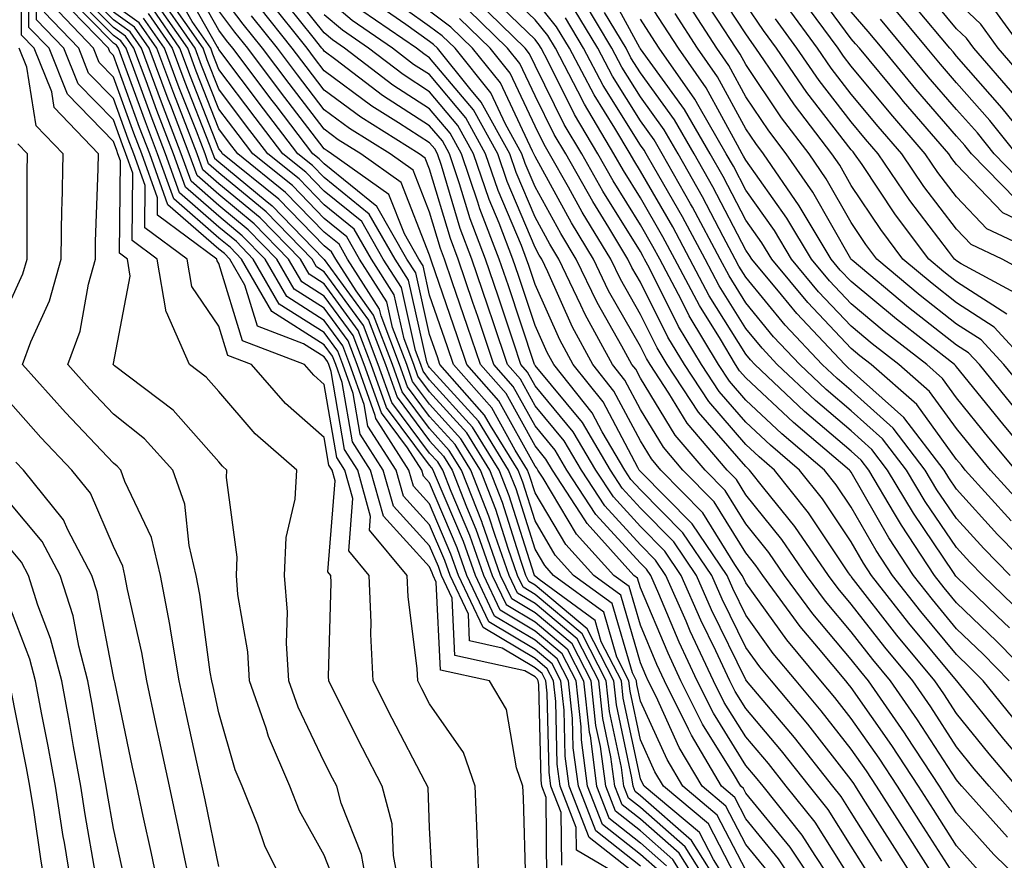
# Model space of a CAD drawing. Units: inches. Extents: x 994883 to 997523, y 7253018 to 7255658.
# Drawn here: x 995309 to 995403, y 7253525 to 7253605 of the extents above; entities that cross this region are included whole.
import ezdxf

# ---------------------------------------------------------------- set-up
doc = ezdxf.new("R2010")
doc.units = ezdxf.units.IN
doc.header["$MEASUREMENT"] = 0
doc.layers.add('Contour_99487253', color=7, linetype='Continuous', true_color=0x9d8b2f)

msp = doc.modelspace()

# ---------------------------------------------------------------- linework, layer by layer
at = {"layer": 'Contour_99487253'}
for points in [[(995334.573, 7253521.92, 3107), (995332.405, 7253526.276, 3107), (995331.751, 7253528.219, 3107), (995330.267, 7253531.92, 3107), (995329.612, 7253533.483, 3107), (995328.05, 7253538.873, 3107), (995327.503, 7253541.373, 3107), (995327.386, 7253541.92, 3107), (995327.239, 7253542.731, 3107), (995326.243, 7253550.113, 3107), (995325.901, 7253551.92, 3107), (995325.218, 7253554.752, 3107), (995324.818, 7253558.688, 3107), (995323.675, 7253561.92, 3107), (995321.009, 7253564.879, 3107), (995318.05, 7253567.233, 3107), (995315.765, 7253569.635, 3107), (995313.714, 7253571.92, 3107), (995314.886, 7253575.084, 3107), (995315.667, 7253579.537, 3107), (995316.331, 7253581.92, 3107), (995316.36, 7253583.61, 3107), (995316.605, 7253590.475, 3107), (995316.634, 7253591.92, 3107), (995312.425, 7253596.295, 3107), (995312.191, 7253597.779, 3107), (995310.521, 7253601.92, 3107), (995309.31, 7253603.18, 3107), (995309.28, 7253610.69, 3107)], [(995339.026, 7253522.897, 3106), (995338.05, 7253525.377, 3106), (995335.716, 7253529.586, 3106), (995334.778, 7253531.92, 3106), (995332.776, 7253536.647, 3106), (995332.552, 7253537.418, 3106), (995330.97, 7253541.92, 3106), (995330.794, 7253544.664, 3106), (995329.857, 7253550.113, 3106), (995329.72, 7253551.92, 3106), (995329.788, 7253553.658, 3106), (995328.763, 7253561.207, 3106), (995328.812, 7253561.92, 3106), (995328.401, 7253562.272, 3106), (995328.05, 7253562.682, 3106), (995323.724, 7253567.594, 3106), (995318.157, 7253571.813, 3106), (995318.05, 7253571.901, 3106), (995318.03, 7253571.92, 3106), (995318.03, 7253571.94, 3106), (995318.05, 7253572.027, 3106), (995319.651, 7253580.318, 3106), (995319.378, 7253581.92, 3106), (995318.616, 7253582.486, 3106), (995318.724, 7253591.246, 3106), (995318.48, 7253591.92, 3106), (995318.362, 7253592.233, 3106), (995318.05, 7253593.092, 3106), (995313.685, 7253597.555, 3106), (995311.937, 7253601.92, 3106), (995310.032, 7253603.902, 3106), (995310.003, 7253609.967, 3106)], [(995342.23, 7253521.92, 3105), (995341.575, 7253525.445, 3105), (995339.651, 7253530.318, 3105), (995339.232, 7253531.92, 3105), (995338.831, 7253532.701, 3105), (995338.05, 7253534.254, 3105), (995335.569, 7253539.44, 3105), (995334.7, 7253541.92, 3105), (995334.466, 7253545.504, 3105), (995334.554, 7253548.424, 3105), (995334.28, 7253551.92, 3105), (995334.437, 7253555.533, 3105), (995335.296, 7253559.166, 3105), (995335.462, 7253561.92, 3105), (995331.487, 7253565.358, 3105), (995328.05, 7253569.352, 3105), (995326.849, 7253570.719, 3105), (995325.267, 7253571.92, 3105), (995323.089, 7253576.881, 3105), (995323.06, 7253576.93, 3105), (995322.2, 7253581.92, 3105), (995319.818, 7253583.688, 3105), (995319.896, 7253590.074, 3105), (995319.232, 7253591.92, 3105), (995318.909, 7253592.779, 3105), (995318.05, 7253595.133, 3105), (995314.691, 7253598.561, 3105), (995313.343, 7253601.92, 3105), (995310.745, 7253604.615, 3105), (995310.726, 7253609.244, 3105)], [(995378.05, 7253523.961, 3087), (995375.325, 7253529.195, 3087), (995372.073, 7253531.92, 3087), (995370.579, 7253534.449, 3087), (995368.05, 7253540.006, 3087), (995367.718, 7253541.588, 3087), (995367.679, 7253541.92, 3087), (995367.288, 7253542.682, 3087), (995365.374, 7253549.244, 3087), (995361.712, 7253551.92, 3087), (995359.974, 7253553.844, 3087), (995358.05, 7253557.086, 3087), (995356.888, 7253560.758, 3087), (995356.439, 7253561.92, 3087), (995353.812, 7253566.158, 3087), (995353.265, 7253567.135, 3087), (995349.026, 7253571.92, 3087), (995348.782, 7253572.652, 3087), (995348.05, 7253574.762, 3087), (995346.741, 7253580.611, 3087), (995345.901, 7253581.92, 3087), (995343.04, 7253586.91, 3087), (995338.05, 7253590.953, 3087), (995337.571, 7253591.442, 3087), (995336.976, 7253591.92, 3087), (995333.489, 7253596.481, 3087), (995333.109, 7253596.979, 3087), (995329.368, 7253601.92, 3087), (995328.782, 7253602.652, 3087), (995328.05, 7253603.629, 3087), (995325.062, 7253608.932, 3087)], [(995367.132, 7253522.838, 3098), (995361.976, 7253525.846, 3098), (995361.956, 7253528.014, 3098), (995360.433, 7253531.92, 3098), (995360.15, 7253534.02, 3098), (995360.013, 7253539.957, 3098), (995359.798, 7253541.92, 3098), (995359.202, 7253543.072, 3098), (995358.05, 7253544.039, 3098), (995353.118, 7253546.988, 3098), (995350.784, 7253551.92, 3098), (995350.071, 7253553.942, 3098), (995348.05, 7253558.707, 3098), (995346.517, 7253560.387, 3098), (995346.087, 7253561.92, 3098), (995342.933, 7253566.803, 3098), (995342.884, 7253567.086, 3098), (995341.165, 7253571.92, 3098), (995340.306, 7253574.176, 3098), (995338.05, 7253577.272, 3098), (995335.198, 7253579.068, 3098), (995333.558, 7253581.92, 3098), (995330.843, 7253584.713, 3098), (995328.05, 7253587.018, 3098), (995325.433, 7253589.303, 3098), (995324.485, 7253591.92, 3098), (995322.698, 7253596.568, 3098), (995322.298, 7253597.672, 3098), (995320.716, 7253601.92, 3098), (995319.622, 7253603.492, 3098), (995318.05, 7253604.615, 3098), (995314.437, 7253608.307, 3098)], [(995377.62, 7253522.35, 3088), (995374.495, 7253528.365, 3088), (995370.237, 7253531.92, 3088), (995369.427, 7253533.297, 3088), (995368.05, 7253536.315, 3088), (995367.064, 7253540.934, 3088), (995366.956, 7253541.92, 3088), (995365.814, 7253544.156, 3088), (995364.564, 7253548.434, 3088), (995359.808, 7253551.92, 3088), (995358.978, 7253552.848, 3088), (995358.05, 7253554.401, 3088), (995356.253, 7253560.123, 3088), (995355.54, 7253561.92, 3088), (995352.679, 7253566.549, 3088), (995348.05, 7253571.637, 3088), (995347.933, 7253571.803, 3088), (995347.884, 7253571.92, 3088), (995347.786, 7253572.184, 3088), (995346.048, 7253579.918, 3088), (995344.778, 7253581.92, 3088), (995342.327, 7253586.197, 3088), (995338.05, 7253589.654, 3088), (995336.937, 7253590.807, 3088), (995335.55, 7253591.92, 3088), (995332.298, 7253596.168, 3088), (995328.05, 7253601.803, 3088), (995328.011, 7253601.881, 3088), (995328.001, 7253601.92, 3088), (995327.894, 7253602.076, 3088), (995324.398, 7253608.268, 3088)], [(995390.96, 7253524.83, 3080), (995388.05, 7253529.42, 3080), (995387.083, 7253530.953, 3080), (995386.302, 7253531.92, 3080), (995382.669, 7253536.539, 3080), (995378.47, 7253541.5, 3080), (995378.118, 7253541.92, 3080), (995378.05, 7253542.008, 3080), (995374.798, 7253548.668, 3080), (995373.372, 7253551.92, 3080), (995371.224, 7253555.094, 3080), (995368.05, 7253558.307, 3080), (995366.321, 7253560.192, 3080), (995365.198, 7253561.92, 3080), (995362.542, 7253566.412, 3080), (995358.05, 7253571.822, 3080), (995358.021, 7253571.891, 3080), (995357.991, 7253571.92, 3080), (995357.952, 7253572.018, 3080), (995355.521, 7253579.391, 3080), (995354.651, 7253581.92, 3080), (995352.825, 7253586.695, 3080), (995352.63, 7253587.34, 3080), (995351.077, 7253591.92, 3080), (995350.003, 7253593.873, 3080), (995348.05, 7253596.188, 3080), (995344.564, 7253598.434, 3080), (995339.974, 7253601.92, 3080), (995338.841, 7253602.711, 3080), (995338.05, 7253603.375, 3080), (995334.251, 7253608.121, 3080)], [(995403.04, 7253541.92, 3069), (995400.569, 7253544.44, 3069), (995398.05, 7253546.871, 3069), (995395.755, 7253549.625, 3069), (995393.958, 7253551.92, 3069), (995391.605, 7253555.475, 3069), (995388.05, 7253561.705, 3069), (995387.962, 7253561.832, 3069), (995387.894, 7253561.92, 3069), (995382.562, 7253566.432, 3069), (995378.05, 7253570.66, 3069), (995377.464, 7253571.334, 3069), (995377.083, 7253571.92, 3069), (995375.638, 7253574.332, 3069), (995373.646, 7253577.516, 3069), (995371.321, 7253581.92, 3069), (995370.179, 7253584.049, 3069), (995368.05, 7253587.731, 3069), (995366.448, 7253590.318, 3069), (995365.54, 7253591.92, 3069), (995362.737, 7253596.608, 3069), (995362.122, 7253597.848, 3069), (995359.984, 7253601.92, 3069), (995359.261, 7253603.131, 3069), (995358.05, 7253604.606, 3069), (995354.339, 7253608.209, 3069)], [(995403.235, 7253557.106, 3063), (995398.87, 7253561.92, 3063), (995398.499, 7253562.369, 3063), (995398.05, 7253562.916, 3063), (995394.261, 7253568.131, 3063), (995389.935, 7253571.92, 3063), (995388.88, 7253572.75, 3063), (995388.05, 7253573.434, 3063), (995383.929, 7253577.799, 3063), (995380.511, 7253581.92, 3063), (995379.583, 7253583.453, 3063), (995378.05, 7253585.621, 3063), (995375.892, 7253589.762, 3063), (995374.671, 7253591.92, 3063), (995372.239, 7253596.11, 3063), (995368.05, 7253601.881, 3063), (995368.03, 7253601.901, 3063), (995368.03, 7253601.92, 3063), (995367.991, 7253601.979, 3063), (995364.515, 7253608.385, 3063)], [(995404.876, 7253571.92, 3057), (995401.614, 7253575.485, 3057), (995398.05, 7253577.77, 3057), (995395.726, 7253579.596, 3057), (995392.943, 7253581.92, 3057), (995390.853, 7253584.723, 3057), (995388.05, 7253588.922, 3057), (995386.956, 7253590.826, 3057), (995386.204, 7253591.92, 3057), (995382.679, 7253596.549, 3057), (995381.126, 7253598.844, 3057), (995379.007, 7253601.92, 3057), (995378.607, 7253602.477, 3057), (995378.05, 7253603.287, 3057), (995374.642, 7253608.512, 3057)], [(995404.769, 7253585.201, 3052), (995402.435, 7253586.305, 3052), (995398.05, 7253590.895, 3052), (995397.61, 7253591.481, 3052), (995397.308, 7253591.92, 3052), (995393.011, 7253596.881, 3052), (995392.659, 7253597.311, 3052), (995388.821, 7253601.92, 3052), (995388.47, 7253602.34, 3052), (995388.05, 7253602.828, 3052), (995384.183, 7253608.053, 3052)], [(995403.587, 7253597.457, 3047), (995399.681, 7253601.92, 3047), (995398.997, 7253602.867, 3047), (995398.05, 7253603.766, 3047), (995394.359, 7253608.229, 3047)], [(995357.161, 7253522.809, 3101), (995356.946, 7253530.817, 3101), (995356.907, 7253531.92, 3101), (995356.302, 7253533.668, 3101), (995355.335, 7253539.205, 3101), (995353.734, 7253541.92, 3101), (995349.066, 7253542.936, 3101), (995348.675, 7253551.295, 3101), (995348.382, 7253551.92, 3101), (995348.294, 7253552.164, 3101), (995348.05, 7253552.74, 3101), (995343.665, 7253557.535, 3101), (995342.435, 7253561.92, 3101), (995340.716, 7253564.586, 3101), (995339.749, 7253570.221, 3101), (995339.144, 7253571.92, 3101), (995338.841, 7253572.711, 3101), (995338.05, 7253573.805, 3101), (995333.079, 7253576.949, 3101), (995330.208, 7253581.92, 3101), (995329.144, 7253583.014, 3101), (995328.05, 7253583.912, 3101), (995323.773, 7253587.643, 3101), (995322.239, 7253591.92, 3101), (995321.077, 7253594.947, 3101), (995318.821, 7253601.149, 3101), (995318.528, 7253601.92, 3101), (995318.333, 7253602.203, 3101), (995318.05, 7253602.408, 3101), (995313.343, 7253607.213, 3101)], [(995359.173, 7253523.043, 3100), (995359.114, 7253530.856, 3100), (995358.694, 7253531.92, 3100), (995358.626, 7253532.496, 3100), (995358.401, 7253541.568, 3100), (995358.362, 7253541.92, 3100), (995358.255, 7253542.125, 3100), (995358.05, 7253542.301, 3100), (995357.093, 7253542.877, 3100), (995350.452, 7253544.322, 3100), (995350.198, 7253549.772, 3100), (995349.183, 7253551.92, 3100), (995348.89, 7253552.76, 3100), (995348.05, 7253554.723, 3100), (995344.612, 7253558.483, 3100), (995343.655, 7253561.92, 3100), (995341.458, 7253565.328, 3100), (995340.794, 7253569.176, 3100), (995339.818, 7253571.92, 3100), (995339.329, 7253573.199, 3100), (995338.05, 7253574.957, 3100), (995333.782, 7253577.652, 3100), (995331.321, 7253581.92, 3100), (995329.71, 7253583.58, 3100), (995328.05, 7253584.947, 3100), (995324.329, 7253588.199, 3100), (995322.991, 7253591.92, 3100), (995321.614, 7253595.485, 3100), (995319.984, 7253599.986, 3100), (995319.261, 7253601.92, 3100), (995318.763, 7253602.633, 3100), (995318.05, 7253603.141, 3100), (995313.704, 7253607.574, 3100)], [(995360.579, 7253524.449, 3099), (995360.53, 7253529.44, 3099), (995359.564, 7253531.92, 3099), (995359.388, 7253533.258, 3099), (995359.212, 7253540.758, 3099), (995359.085, 7253541.92, 3099), (995358.734, 7253542.604, 3099), (995358.05, 7253543.17, 3099), (995354.935, 7253545.035, 3099), (995351.839, 7253545.709, 3099), (995351.722, 7253548.248, 3099), (995349.984, 7253551.92, 3099), (995349.476, 7253553.346, 3099), (995348.05, 7253556.715, 3099), (995345.56, 7253559.43, 3099), (995344.866, 7253561.92, 3099), (995342.2, 7253566.07, 3099), (995341.839, 7253568.131, 3099), (995340.491, 7253571.92, 3099), (995339.818, 7253573.688, 3099), (995338.05, 7253576.11, 3099), (995334.495, 7253578.365, 3099), (995332.435, 7253581.92, 3099), (995330.276, 7253584.147, 3099), (995328.05, 7253585.983, 3099), (995324.876, 7253588.746, 3099), (995323.734, 7253591.92, 3099), (995322.161, 7253596.031, 3099), (995321.146, 7253598.824, 3099), (995319.984, 7253601.92, 3099), (995319.193, 7253603.063, 3099), (995318.05, 7253603.883, 3099), (995314.075, 7253607.945, 3099)], [(995376.927, 7253521.92, 3089), (995374.984, 7253524.986, 3089), (995373.665, 7253527.535, 3089), (995368.411, 7253531.92, 3089), (995368.275, 7253532.145, 3089), (995368.05, 7253532.633, 3089), (995366.419, 7253540.289, 3089), (995366.243, 7253541.92, 3089), (995364.339, 7253545.631, 3089), (995363.763, 7253547.633, 3089), (995358.45, 7253551.52, 3089), (995358.05, 7253551.852, 3089), (995358.011, 7253551.881, 3089), (995357.991, 7253551.92, 3089), (995357.952, 7253552.018, 3089), (995355.609, 7253559.479, 3089), (995354.651, 7253561.92, 3089), (995352.122, 7253565.992, 3089), (995348.05, 7253570.485, 3089), (995347.435, 7253571.305, 3089), (995347.22, 7253571.92, 3089), (995346.702, 7253573.268, 3089), (995345.364, 7253579.235, 3089), (995343.646, 7253581.92, 3089), (995341.614, 7253585.485, 3089), (995338.05, 7253588.356, 3089), (995336.302, 7253590.172, 3089), (995334.124, 7253591.92, 3089), (995331.487, 7253595.358, 3089), (995328.05, 7253599.918, 3089), (995327.484, 7253601.354, 3089), (995327.278, 7253601.92, 3089), (995325.521, 7253604.449, 3089), (995323.734, 7253607.604, 3089)], [(995383.235, 7253521.92, 3085), (995381.165, 7253525.035, 3085), (995378.05, 7253528.844, 3085), (995376.995, 7253530.865, 3085), (995375.735, 7253531.92, 3085), (995372.884, 7253536.754, 3085), (995372.62, 7253537.35, 3085), (995370.345, 7253541.92, 3085), (995369.612, 7253543.483, 3085), (995368.05, 7253547.193, 3085), (995366.985, 7253550.856, 3085), (995365.521, 7253551.92, 3085), (995361.976, 7253555.846, 3085), (995358.821, 7253561.149, 3085), (995358.323, 7253561.92, 3085), (995358.216, 7253562.086, 3085), (995358.05, 7253562.291, 3085), (995354.622, 7253568.492, 3085), (995351.585, 7253571.92, 3085), (995350.696, 7253574.567, 3085), (995348.226, 7253581.744, 3085), (995348.138, 7253582.008, 3085), (995348.05, 7253582.291, 3085), (995345.335, 7253589.205, 3085), (995341.517, 7253591.92, 3085), (995339.378, 7253593.248, 3085), (995338.05, 7253594.235, 3085), (995334.71, 7253598.58, 3085), (995332.191, 7253601.92, 3085), (995330.355, 7253604.225, 3085), (995328.05, 7253607.291, 3085)], [(995389.73, 7253523.6, 3081), (995388.05, 7253526.256, 3081), (995385.853, 7253529.723, 3081), (995384.095, 7253531.92, 3081), (995381.429, 7253535.299, 3081), (995378.05, 7253539.303, 3081), (995377.044, 7253540.914, 3081), (995376.546, 7253541.92, 3081), (995375.208, 7253544.762, 3081), (995373.792, 7253547.662, 3081), (995371.927, 7253551.92, 3081), (995370.355, 7253554.225, 3081), (995368.05, 7253556.568, 3081), (995365.491, 7253559.361, 3081), (995363.821, 7253561.92, 3081), (995361.673, 7253565.543, 3081), (995358.05, 7253569.918, 3081), (995357.337, 7253571.207, 3081), (995356.702, 7253571.92, 3081), (995356.028, 7253573.942, 3081), (995354.544, 7253578.414, 3081), (995353.362, 7253581.92, 3081), (995351.888, 7253585.758, 3081), (995350.892, 7253589.078, 3081), (995349.935, 7253591.92, 3081), (995349.261, 7253593.131, 3081), (995348.05, 7253594.576, 3081), (995343.587, 7253597.457, 3081), (995339.134, 7253600.836, 3081), (995338.05, 7253601.637, 3081), (995337.933, 7253601.803, 3081), (995337.835, 7253601.92, 3081), (995337.005, 7253602.965, 3081), (995333.489, 7253607.36, 3081)], [(995405.218, 7253521.92, 3075), (995401.575, 7253525.445, 3075), (995398.05, 7253529.401, 3075), (995397.064, 7253530.934, 3075), (995396.439, 7253531.92, 3075), (995393.333, 7253536.637, 3075), (995393.109, 7253536.979, 3075), (995389.681, 7253541.92, 3075), (995388.948, 7253542.818, 3075), (995388.05, 7253543.961, 3075), (995384.407, 7253548.277, 3075), (995381.732, 7253551.92, 3075), (995380.228, 7253554.098, 3075), (995378.05, 7253556.813, 3075), (995376.097, 7253559.967, 3075), (995374.183, 7253561.92, 3075), (995371.36, 7253565.231, 3075), (995368.05, 7253570.631, 3075), (995367.601, 7253571.471, 3075), (995367.249, 7253571.92, 3075), (995366.292, 7253573.678, 3075), (995363.929, 7253577.799, 3075), (995361.956, 7253581.92, 3075), (995360.482, 7253584.352, 3075), (995358.05, 7253588.785, 3075), (995357.122, 7253590.992, 3075), (995356.8, 7253591.92, 3075), (995355.257, 7253594.713, 3075), (995353.841, 7253597.711, 3075), (995350.462, 7253601.92, 3075), (995349.241, 7253603.111, 3075), (995348.05, 7253604, 3075), (995343.431, 7253607.301, 3075)], [(995403.909, 7253537.779, 3070), (995400.56, 7253541.92, 3070), (995399.319, 7253543.19, 3070), (995398.05, 7253544.41, 3070), (995394.642, 7253548.512, 3070), (995391.966, 7253551.92, 3070), (995390.403, 7253554.274, 3070), (995388.05, 7253558.404, 3070), (995386.634, 7253560.504, 3070), (995385.53, 7253561.92, 3070), (995381.478, 7253565.348, 3070), (995378.05, 7253568.561, 3070), (995376.487, 7253570.358, 3070), (995375.462, 7253571.92, 3070), (995372.679, 7253576.549, 3070), (995371.946, 7253578.024, 3070), (995369.886, 7253581.92, 3070), (995369.241, 7253583.111, 3070), (995368.05, 7253585.182, 3070), (995365.472, 7253589.342, 3070), (995364.017, 7253591.92, 3070), (995361.78, 7253595.651, 3070), (995359.29, 7253600.68, 3070), (995358.636, 7253601.92, 3070), (995358.421, 7253602.291, 3070), (995358.05, 7253602.74, 3070), (995353.392, 7253607.262, 3070)], [(995403.675, 7253561.92, 3061), (995401.116, 7253564.986, 3061), (995398.05, 7253568.776, 3061), (995396.722, 7253570.592, 3061), (995395.208, 7253571.92, 3061), (995391.185, 7253575.055, 3061), (995388.05, 7253577.672, 3061), (995385.989, 7253579.86, 3061), (995384.271, 7253581.92, 3061), (995381.937, 7253585.807, 3061), (995378.05, 7253591.295, 3061), (995377.835, 7253591.705, 3061), (995377.718, 7253591.92, 3061), (995377.249, 7253592.721, 3061), (995374.29, 7253598.16, 3061), (995371.663, 7253601.92, 3061), (995370.237, 7253604.108, 3061), (995368.05, 7253607.486, 3061)], [(995405.013, 7253568.883, 3058), (995402.542, 7253571.92, 3058), (995400.394, 7253574.264, 3058), (995398.05, 7253575.768, 3058), (995394.603, 7253578.473, 3058), (995390.491, 7253581.92, 3058), (995389.446, 7253583.317, 3058), (995388.05, 7253585.406, 3058), (995385.677, 7253589.547, 3058), (995384.046, 7253591.92, 3058), (995381.448, 7253595.318, 3058), (995378.05, 7253600.377, 3058), (995377.503, 7253601.373, 3058), (995377.122, 7253601.92, 3058), (995375.394, 7253604.576, 3058), (995373.538, 7253607.408, 3058)], [(995352.776, 7253521.92, 3102), (995352.601, 7253526.471, 3102), (995352.552, 7253527.418, 3102), (995352.376, 7253531.92, 3102), (995351.263, 7253535.133, 3102), (995348.05, 7253539.742, 3102), (995347.308, 7253541.178, 3102), (995346.927, 7253541.92, 3102), (995346.868, 7253543.102, 3102), (995346.009, 7253549.879, 3102), (995345.921, 7253551.92, 3102), (995342.347, 7253556.217, 3102), (995342.454, 7253557.516, 3102), (995341.224, 7253561.92, 3102), (995339.984, 7253563.854, 3102), (995338.704, 7253571.266, 3102), (995338.47, 7253571.92, 3102), (995338.353, 7253572.223, 3102), (995338.05, 7253572.643, 3102), (995336.077, 7253573.893, 3102), (995331.702, 7253575.572, 3102), (995330.501, 7253579.469, 3102), (995329.085, 7253581.92, 3102), (995328.577, 7253582.447, 3102), (995328.05, 7253582.877, 3102), (995323.216, 7253587.086, 3102), (995321.487, 7253591.92, 3102), (995320.53, 7253594.401, 3102), (995318.05, 7253601.227, 3102), (995317.708, 7253601.578, 3102), (995317.571, 7253601.92, 3102), (995312.903, 7253606.774, 3102)], [(995374.993, 7253521.92, 3091), (995372.298, 7253526.168, 3091), (995368.05, 7253529.908, 3091), (995366.927, 7253530.797, 3091), (995366.487, 7253531.92, 3091), (995366.253, 7253533.717, 3091), (995365.13, 7253539, 3091), (995364.808, 7253541.92, 3091), (995362.523, 7253546.393, 3091), (995358.05, 7253550.113, 3091), (995356.927, 7253550.797, 3091), (995356.39, 7253551.92, 3091), (995355.491, 7253554.479, 3091), (995354.319, 7253558.19, 3091), (995352.864, 7253561.92, 3091), (995351.019, 7253564.889, 3091), (995348.05, 7253568.16, 3091), (995346.439, 7253570.309, 3091), (995345.872, 7253571.92, 3091), (995344.534, 7253575.436, 3091), (995343.987, 7253577.858, 3091), (995341.4, 7253581.92, 3091), (995340.179, 7253584.049, 3091), (995338.05, 7253585.768, 3091), (995335.023, 7253588.893, 3091), (995331.263, 7253591.92, 3091), (995329.876, 7253593.746, 3091), (995328.05, 7253596.158, 3091), (995326.419, 7253600.289, 3091), (995325.814, 7253601.92, 3091), (995322.64, 7253606.51, 3091)], [(995375.96, 7253521.92, 3090), (995372.894, 7253526.764, 3090), (995368.05, 7253531.022, 3090), (995367.552, 7253531.422, 3090), (995367.357, 7253531.92, 3090), (995367.249, 7253532.721, 3090), (995365.775, 7253539.645, 3090), (995365.53, 7253541.92, 3090), (995362.991, 7253546.861, 3090), (995358.05, 7253550.983, 3090), (995357.464, 7253551.334, 3090), (995357.191, 7253551.92, 3090), (995356.722, 7253553.248, 3090), (995354.964, 7253558.834, 3090), (995353.753, 7253561.92, 3090), (995351.575, 7253565.445, 3090), (995348.05, 7253569.322, 3090), (995346.937, 7253570.807, 3090), (995346.546, 7253571.92, 3090), (995345.618, 7253574.352, 3090), (995344.671, 7253578.541, 3090), (995342.523, 7253581.92, 3090), (995340.892, 7253584.762, 3090), (995338.05, 7253587.067, 3090), (995335.657, 7253589.527, 3090), (995332.698, 7253591.92, 3090), (995330.677, 7253594.547, 3090), (995328.05, 7253598.033, 3090), (995326.956, 7253600.826, 3090), (995326.546, 7253601.92, 3090), (995323.148, 7253606.822, 3090)], [(995388.05, 7253523.092, 3082), (995384.632, 7253528.502, 3082), (995381.888, 7253531.92, 3082), (995380.198, 7253534.068, 3082), (995378.05, 7253536.608, 3082), (995376.009, 7253539.879, 3082), (995374.993, 7253541.92, 3082), (995372.776, 7253546.647, 3082), (995372.376, 7253547.594, 3082), (995370.472, 7253551.92, 3082), (995369.495, 7253553.365, 3082), (995368.05, 7253554.83, 3082), (995364.661, 7253558.531, 3082), (995362.444, 7253561.92, 3082), (995360.814, 7253564.684, 3082), (995358.05, 7253568.014, 3082), (995356.663, 7253570.533, 3082), (995355.423, 7253571.92, 3082), (995354.105, 7253575.865, 3082), (995353.577, 7253577.447, 3082), (995352.064, 7253581.92, 3082), (995350.95, 7253584.82, 3082), (995349.163, 7253590.807, 3082), (995348.782, 7253591.92, 3082), (995348.528, 7253592.399, 3082), (995348.05, 7253592.955, 3082), (995345.11, 7253594.86, 3082), (995342.571, 7253596.442, 3082), (995338.05, 7253599.791, 3082), (995337.122, 7253600.992, 3082), (995336.429, 7253601.92, 3082), (995332.718, 7253606.588, 3082)], [(995396.839, 7253521.92, 3078), (995394.681, 7253525.289, 3078), (995393.411, 7253527.281, 3078), (995390.462, 7253531.92, 3078), (995389.505, 7253533.375, 3078), (995388.05, 7253535.445, 3078), (995385.208, 7253539.078, 3078), (995382.825, 7253541.92, 3078), (995380.657, 7253544.527, 3078), (995378.05, 7253548.141, 3078), (995376.81, 7253550.68, 3078), (995376.273, 7253551.92, 3078), (995372.943, 7253556.813, 3078), (995368.05, 7253561.793, 3078), (995367.943, 7253561.92, 3078), (995367.796, 7253562.174, 3078), (995364.505, 7253568.375, 3078), (995361.673, 7253571.92, 3078), (995360.394, 7253574.264, 3078), (995358.05, 7253579.518, 3078), (995357.454, 7253581.324, 3078), (995357.249, 7253581.92, 3078), (995356.751, 7253583.219, 3078), (995354.554, 7253588.424, 3078), (995353.362, 7253591.92, 3078), (995351.468, 7253595.338, 3078), (995348.05, 7253599.42, 3078), (995346.526, 7253600.397, 3078), (995344.525, 7253601.92, 3078), (995340.687, 7253604.557, 3078), (995338.05, 7253606.822, 3078)], [(995400.101, 7253523.971, 3076), (995398.05, 7253526.276, 3076), (995395.843, 7253529.713, 3076), (995394.446, 7253531.92, 3076), (995391.907, 7253535.777, 3076), (995388.05, 7253541.276, 3076), (995387.767, 7253541.637, 3076), (995387.532, 7253541.92, 3076), (995384.944, 7253545.026, 3076), (995383.216, 7253547.086, 3076), (995379.651, 7253551.92, 3076), (995378.997, 7253552.867, 3076), (995378.05, 7253554.049, 3076), (995375.042, 7253558.912, 3076), (995372.083, 7253561.92, 3076), (995370.228, 7253564.098, 3076), (995368.05, 7253567.652, 3076), (995366.575, 7253570.445, 3076), (995365.394, 7253571.92, 3076), (995362.806, 7253576.676, 3076), (995362.405, 7253577.565, 3076), (995360.316, 7253581.92, 3076), (995359.466, 7253583.336, 3076), (995358.05, 7253585.904, 3076), (995356.263, 7253590.133, 3076), (995355.657, 7253591.92, 3076), (995352.943, 7253596.813, 3076), (995351.868, 7253598.102, 3076), (995348.802, 7253601.92, 3076), (995348.421, 7253602.291, 3076), (995348.05, 7253602.565, 3076), (995345.784, 7253604.186, 3076), (995342.542, 7253606.412, 3076)], [(995406.321, 7253531.92, 3071), (995402.532, 7253536.402, 3071), (995398.196, 7253541.774, 3071), (995398.079, 7253541.92, 3071), (995398.06, 7253541.93, 3071), (995398.05, 7253541.949, 3071), (995393.528, 7253547.399, 3071), (995389.974, 7253551.92, 3071), (995389.202, 7253553.072, 3071), (995388.05, 7253555.104, 3071), (995385.316, 7253559.186, 3071), (995383.157, 7253561.92, 3071), (995380.394, 7253564.264, 3071), (995378.05, 7253566.451, 3071), (995375.511, 7253569.381, 3071), (995373.841, 7253571.92, 3071), (995371.673, 7253575.543, 3071), (995368.9, 7253581.07, 3071), (995368.45, 7253581.92, 3071), (995368.314, 7253582.184, 3071), (995368.05, 7253582.633, 3071), (995364.495, 7253588.365, 3071), (995362.493, 7253591.92, 3071), (995360.823, 7253594.693, 3071), (995358.05, 7253600.299, 3071), (995357.532, 7253601.402, 3071), (995357.112, 7253601.92, 3071), (995352.532, 7253606.402, 3071)], [(995405.521, 7253541.92, 3068), (995401.819, 7253545.69, 3068), (995398.05, 7253549.332, 3068), (995396.878, 7253550.748, 3068), (995395.95, 7253551.92, 3068), (995392.806, 7253556.676, 3068), (995392.161, 7253557.809, 3068), (995389.72, 7253561.92, 3068), (995388.997, 7253562.867, 3068), (995388.05, 7253563.717, 3068), (995383.616, 7253567.486, 3068), (995378.909, 7253571.92, 3068), (995378.489, 7253572.36, 3068), (995378.05, 7253572.906, 3068), (995374.583, 7253578.453, 3068), (995372.747, 7253581.92, 3068), (995371.116, 7253584.986, 3068), (995368.05, 7253590.279, 3068), (995367.425, 7253591.295, 3068), (995367.073, 7253591.92, 3068), (995365.609, 7253594.361, 3068), (995363.646, 7253597.516, 3068), (995361.321, 7253601.92, 3068), (995360.101, 7253603.971, 3068), (995358.05, 7253606.471, 3068)], [(995403.138, 7253551.92, 3065), (995400.618, 7253554.488, 3065), (995398.05, 7253557.32, 3065), (995396.185, 7253560.055, 3065), (995395.081, 7253561.92, 3065), (995392.025, 7253565.895, 3065), (995388.05, 7253569.459, 3065), (995386.722, 7253570.592, 3065), (995385.306, 7253571.92, 3065), (995381.79, 7253575.66, 3065), (995378.05, 7253580.221, 3065), (995377.396, 7253581.266, 3065), (995377.054, 7253581.92, 3065), (995375.911, 7253584.059, 3065), (995373.948, 7253587.818, 3065), (995371.634, 7253591.92, 3065), (995370.316, 7253594.186, 3065), (995368.05, 7253597.311, 3065), (995366.273, 7253600.143, 3065), (995365.345, 7253601.92, 3065), (995362.61, 7253606.481, 3065)], [(995403.724, 7253567.594, 3059), (995400.208, 7253571.92, 3059), (995399.173, 7253573.043, 3059), (995398.05, 7253573.766, 3059), (995393.48, 7253577.35, 3059), (995388.138, 7253581.832, 3059), (995388.05, 7253581.901, 3059), (995388.04, 7253581.91, 3059), (995388.021, 7253581.949, 3059), (995384.398, 7253588.268, 3059), (995381.888, 7253591.92, 3059), (995380.228, 7253594.098, 3059), (995378.05, 7253597.33, 3059), (995376.429, 7253600.299, 3059), (995375.306, 7253601.92, 3059), (995372.444, 7253606.315, 3059)], [(995407.044, 7253581.92, 3053), (995400.931, 7253584.801, 3053), (995398.05, 7253587.828, 3053), (995396.282, 7253590.152, 3053), (995395.071, 7253591.92, 3053), (995391.819, 7253595.69, 3053), (995388.05, 7253600.231, 3053), (995387.308, 7253601.178, 3053), (995386.8, 7253601.92, 3053), (995383.372, 7253606.598, 3053)], [(995404.818, 7253598.688, 3046), (995401.995, 7253601.92, 3046), (995400.335, 7253604.205, 3046), (995398.05, 7253606.393, 3046)], [(995345.247, 7253521.92, 3104), (995344.612, 7253525.358, 3104), (995344.485, 7253528.356, 3104), (995343.538, 7253531.92, 3104), (995341.673, 7253535.543, 3104), (995338.909, 7253541.061, 3104), (995338.48, 7253541.92, 3104), (995338.46, 7253542.33, 3104), (995338.714, 7253551.256, 3104), (995338.685, 7253551.92, 3104), (995338.392, 7253552.262, 3104), (995339.085, 7253560.885, 3104), (995338.792, 7253561.92, 3104), (995338.499, 7253562.369, 3104), (995338.05, 7253565.006, 3104), (995334.368, 7253568.238, 3104), (995331.146, 7253571.92, 3104), (995328.909, 7253572.779, 3104), (995328.05, 7253575.572, 3104), (995325.472, 7253579.342, 3104), (995325.032, 7253581.92, 3104), (995321.019, 7253584.889, 3104), (995321.068, 7253588.902, 3104), (995319.984, 7253591.92, 3104), (995319.446, 7253593.317, 3104), (995318.05, 7253597.164, 3104), (995315.696, 7253599.567, 3104), (995314.749, 7253601.92, 3104), (995311.468, 7253605.338, 3104)], [(995348.353, 7253522.223, 3103), (995348.05, 7253528.014, 3103), (995347.894, 7253531.764, 3103), (995347.855, 7253531.92, 3103), (995347.64, 7253532.33, 3103), (995344.495, 7253538.365, 3103), (995342.698, 7253541.92, 3103), (995342.474, 7253546.344, 3103), (995342.503, 7253547.467, 3103), (995342.298, 7253551.92, 3103), (995340.374, 7253554.244, 3103), (995340.765, 7253559.205, 3103), (995340.013, 7253561.92, 3103), (995339.241, 7253563.111, 3103), (995338.05, 7253570.045, 3103), (995337.054, 7253570.924, 3103), (995336.175, 7253571.92, 3103), (995330.306, 7253574.176, 3103), (995328.05, 7253581.51, 3103), (995327.884, 7253581.754, 3103), (995327.855, 7253581.92, 3103), (995322.22, 7253586.09, 3103), (995322.239, 7253587.731, 3103), (995320.735, 7253591.92, 3103), (995319.993, 7253593.863, 3103), (995318.05, 7253599.195, 3103), (995316.702, 7253600.572, 3103), (995316.165, 7253601.92, 3103), (995312.191, 7253606.061, 3103)], [(995368.05, 7253524.342, 3096), (995363.812, 7253527.682, 3096), (995362.161, 7253531.92, 3096), (995361.683, 7253535.553, 3096), (995361.614, 7253538.356, 3096), (995361.234, 7253541.92, 3096), (995360.15, 7253544.02, 3096), (995358.05, 7253545.777, 3096), (995354.202, 7253548.072, 3096), (995352.386, 7253551.92, 3096), (995351.263, 7253555.133, 3096), (995348.616, 7253561.354, 3096), (995348.392, 7253561.92, 3096), (995348.265, 7253562.135, 3096), (995348.05, 7253562.369, 3096), (995343.968, 7253567.838, 3096), (995342.503, 7253571.92, 3096), (995341.282, 7253575.152, 3096), (995338.05, 7253579.576, 3096), (995336.614, 7253580.485, 3096), (995335.784, 7253581.92, 3096), (995331.976, 7253585.846, 3096), (995328.05, 7253589.078, 3096), (995326.536, 7253590.406, 3096), (995325.989, 7253591.92, 3096), (995324.7, 7253595.27, 3096), (995323.773, 7253597.643, 3096), (995322.171, 7253601.92, 3096), (995320.482, 7253604.352, 3096), (995318.05, 7253606.09, 3096)], [(995368.05, 7253523.229, 3097), (995363.196, 7253527.067, 3097), (995361.292, 7253531.92, 3097), (995360.921, 7253534.791, 3097), (995360.814, 7253539.156, 3097), (995360.511, 7253541.92, 3097), (995359.681, 7253543.551, 3097), (995358.05, 7253544.908, 3097), (995353.665, 7253547.535, 3097), (995351.585, 7253551.92, 3097), (995350.667, 7253554.537, 3097), (995348.05, 7253560.69, 3097), (995347.464, 7253561.334, 3097), (995347.298, 7253561.92, 3097), (995345.941, 7253564.029, 3097), (995343.47, 7253567.34, 3097), (995341.839, 7253571.92, 3097), (995340.794, 7253574.664, 3097), (995338.05, 7253578.424, 3097), (995335.911, 7253579.781, 3097), (995334.671, 7253581.92, 3097), (995331.409, 7253585.279, 3097), (995328.05, 7253588.053, 3097), (995325.98, 7253589.85, 3097), (995325.237, 7253591.92, 3097), (995323.489, 7253596.481, 3097), (995323.235, 7253597.106, 3097), (995321.448, 7253601.92, 3097), (995320.052, 7253603.922, 3097), (995318.05, 7253605.358, 3097)], [(995321.351, 7253605.221, 3094), (995323.636, 7253601.92, 3094), (995324.827, 7253598.697, 3094), (995327.142, 7253592.828, 3094), (995327.493, 7253591.92, 3094), (995327.64, 7253591.51, 3094), (995328.05, 7253591.149, 3094), (995332.454, 7253587.516, 3094), (995333.118, 7253586.988, 3094), (995337.005, 7253582.965, 3094), (995338.021, 7253581.92, 3094), (995338.03, 7253581.901, 3094), (995338.05, 7253581.891, 3094), (995342.249, 7253576.119, 3094), (995343.851, 7253571.92, 3094), (995344.954, 7253568.824, 3094), (995348.05, 7253564.684, 3094), (995349.368, 7253563.238, 3094), (995350.179, 7253561.92, 3094), (995351.546, 7253558.424, 3094), (995352.444, 7253556.315, 3094), (995353.987, 7253551.92, 3094), (995355.296, 7253549.166, 3094), (995358.05, 7253547.516, 3094), (995361.097, 7253544.967, 3094), (995362.659, 7253541.92, 3094), (995363.187, 7253537.057, 3094), (995363.265, 7253536.705, 3094), (995363.89, 7253531.92, 3094), (995365.062, 7253528.932, 3094), (995368.05, 7253526.568, 3094), (995370.521, 7253524.391, 3094)], [(995373.06, 7253521.92, 3093), (995371.116, 7253524.986, 3093), (995368.05, 7253527.682, 3093), (995365.687, 7253529.557, 3093), (995364.759, 7253531.92, 3093), (995364.261, 7253535.709, 3093), (995363.831, 7253537.701, 3093), (995363.382, 7253541.92, 3093), (995361.575, 7253545.445, 3093), (995358.05, 7253548.385, 3093), (995355.833, 7253549.703, 3093), (995354.788, 7253551.92, 3093), (995353.04, 7253556.91, 3093), (995353.021, 7253556.949, 3093), (995351.077, 7253561.92, 3093), (995349.915, 7253563.785, 3093), (995348.05, 7253565.846, 3093), (995345.452, 7253569.322, 3093), (995344.525, 7253571.92, 3093), (995342.737, 7253576.608, 3093), (995341.068, 7253578.902, 3093), (995339.144, 7253581.92, 3093), (995338.743, 7253582.613, 3093), (995338.05, 7253583.18, 3093), (995333.753, 7253587.623, 3093), (995328.411, 7253591.92, 3093), (995328.255, 7253592.125, 3093), (995328.05, 7253592.399, 3093), (995325.364, 7253599.235, 3093), (995324.359, 7253601.92, 3093), (995321.78, 7253605.651, 3093)], [(995374.026, 7253521.92, 3092), (995371.712, 7253525.582, 3092), (995368.05, 7253528.795, 3092), (995366.302, 7253530.172, 3092), (995365.618, 7253531.92, 3092), (995365.257, 7253534.713, 3092), (995364.485, 7253538.356, 3092), (995364.095, 7253541.92, 3092), (995362.044, 7253545.914, 3092), (995358.05, 7253549.254, 3092), (995356.38, 7253550.25, 3092), (995355.589, 7253551.92, 3092), (995354.261, 7253555.709, 3092), (995353.675, 7253557.545, 3092), (995351.966, 7253561.92, 3092), (995350.472, 7253564.342, 3092), (995348.05, 7253566.998, 3092), (995345.95, 7253569.82, 3092), (995345.198, 7253571.92, 3092), (995343.441, 7253576.529, 3092), (995343.294, 7253577.164, 3092), (995340.267, 7253581.92, 3092), (995339.466, 7253583.336, 3092), (995338.05, 7253584.479, 3092), (995334.388, 7253588.258, 3092), (995329.837, 7253591.92, 3092), (995329.066, 7253592.936, 3092), (995328.05, 7253594.274, 3092), (995325.892, 7253599.762, 3092), (995325.091, 7253601.92, 3092), (995322.21, 7253606.08, 3092)], [(995380.071, 7253523.942, 3086), (995378.05, 7253526.402, 3086), (995376.165, 7253530.035, 3086), (995373.9, 7253531.92, 3086), (995371.732, 7253535.602, 3086), (995369.534, 7253540.436, 3086), (995368.792, 7253541.92, 3086), (995368.558, 7253542.428, 3086), (995368.05, 7253543.629, 3086), (995366.175, 7253550.045, 3086), (995363.616, 7253551.92, 3086), (995360.98, 7253554.85, 3086), (995358.05, 7253559.762, 3086), (995357.532, 7253561.402, 3086), (995357.327, 7253561.92, 3086), (995356.165, 7253563.805, 3086), (995353.948, 7253567.818, 3086), (995350.306, 7253571.92, 3086), (995349.739, 7253573.61, 3086), (995348.05, 7253578.512, 3086), (995347.425, 7253581.295, 3086), (995347.025, 7253581.92, 3086), (995345.657, 7253584.313, 3086), (995344.183, 7253588.053, 3086), (995338.743, 7253591.92, 3086), (995338.314, 7253592.184, 3086), (995338.05, 7253592.379, 3086), (995333.909, 7253597.779, 3086), (995330.784, 7253601.92, 3086), (995329.573, 7253603.443, 3086), (995328.05, 7253605.465, 3086)], [(995386.898, 7253521.92, 3083), (995384.622, 7253525.348, 3083), (995383.401, 7253527.272, 3083), (995379.681, 7253531.92, 3083), (995378.958, 7253532.828, 3083), (995378.05, 7253533.902, 3083), (995374.974, 7253538.844, 3083), (995373.441, 7253541.92, 3083), (995371.722, 7253545.592, 3083), (995369.788, 7253550.182, 3083), (995369.026, 7253551.92, 3083), (995368.636, 7253552.506, 3083), (995368.05, 7253553.092, 3083), (995363.821, 7253557.692, 3083), (995361.068, 7253561.92, 3083), (995359.944, 7253563.815, 3083), (995358.05, 7253566.11, 3083), (995355.98, 7253569.85, 3083), (995354.144, 7253571.92, 3083), (995352.61, 7253576.481, 3083), (995352.161, 7253577.809, 3083), (995350.765, 7253581.92, 3083), (995350.013, 7253583.883, 3083), (995348.05, 7253590.465, 3083), (995347.64, 7253591.51, 3083), (995347.064, 7253591.92, 3083), (995341.507, 7253595.377, 3083), (995338.05, 7253597.936, 3083), (995336.321, 7253600.192, 3083), (995335.013, 7253601.92, 3083), (995331.927, 7253605.797, 3083)], [(995398.05, 7253523.16, 3077), (995394.622, 7253528.492, 3077), (995392.454, 7253531.92, 3077), (995390.706, 7253534.576, 3077), (995388.05, 7253538.365, 3077), (995386.487, 7253540.358, 3077), (995385.179, 7253541.92, 3077), (995381.937, 7253545.807, 3077), (995378.05, 7253551.217, 3077), (995377.816, 7253551.686, 3077), (995377.718, 7253551.92, 3077), (995377.015, 7253552.955, 3077), (995373.978, 7253557.848, 3077), (995369.984, 7253561.92, 3077), (995369.095, 7253562.965, 3077), (995368.05, 7253564.674, 3077), (995365.54, 7253569.41, 3077), (995363.528, 7253571.92, 3077), (995361.605, 7253575.475, 3077), (995359.261, 7253580.709, 3077), (995358.685, 7253581.92, 3077), (995358.441, 7253582.311, 3077), (995358.05, 7253583.024, 3077), (995355.403, 7253589.274, 3077), (995354.515, 7253591.92, 3077), (995352.21, 7253596.08, 3077), (995348.05, 7253601.031, 3077), (995347.513, 7253601.383, 3077), (995346.8, 7253601.92, 3077), (995341.614, 7253605.485, 3077)], [(995402.874, 7253527.096, 3074), (995398.548, 7253531.92, 3074), (995398.323, 7253532.193, 3074), (995398.05, 7253532.526, 3074), (995394.349, 7253538.219, 3074), (995391.78, 7253541.92, 3074), (995390.091, 7253543.961, 3074), (995388.05, 7253546.578, 3074), (995385.609, 7253549.479, 3074), (995383.812, 7253551.92, 3074), (995381.458, 7253555.328, 3074), (995378.05, 7253559.576, 3074), (995377.151, 7253561.022, 3074), (995376.273, 7253561.92, 3074), (995372.493, 7253566.363, 3074), (995370.745, 7253569.225, 3074), (995368.978, 7253571.92, 3074), (995368.626, 7253572.496, 3074), (995368.05, 7253573.649, 3074), (995365.032, 7253578.902, 3074), (995363.597, 7253581.92, 3074), (995361.507, 7253585.377, 3074), (995358.05, 7253591.666, 3074), (995357.972, 7253591.842, 3074), (995357.943, 7253591.92, 3074), (995357.816, 7253592.154, 3074), (995354.769, 7253598.639, 3074), (995352.122, 7253601.92, 3074), (995350.062, 7253603.932, 3074), (995348.05, 7253605.445, 3074)], [(995403.724, 7253531.92, 3072), (995401.126, 7253534.996, 3072), (995398.05, 7253538.815, 3072), (995396.829, 7253540.699, 3072), (995395.98, 7253541.92, 3072), (995392.386, 7253546.256, 3072), (995388.05, 7253551.822, 3072), (995388.001, 7253551.871, 3072), (995387.972, 7253551.92, 3072), (995387.796, 7253552.174, 3072), (995383.987, 7253557.858, 3072), (995380.784, 7253561.92, 3072), (995379.3, 7253563.17, 3072), (995378.05, 7253564.352, 3072), (995374.534, 7253568.404, 3072), (995372.22, 7253571.92, 3072), (995370.657, 7253574.527, 3072), (995368.05, 7253579.723, 3072), (995367.249, 7253581.119, 3072), (995366.868, 7253581.92, 3072), (995365.052, 7253584.918, 3072), (995363.519, 7253587.389, 3072), (995360.97, 7253591.92, 3072), (995359.876, 7253593.746, 3072), (995358.05, 7253597.418, 3072), (995356.614, 7253600.485, 3072), (995355.452, 7253601.92, 3072), (995351.702, 7253605.572, 3072)], [(995404.349, 7253548.219, 3066), (995400.53, 7253551.92, 3066), (995399.3, 7253553.17, 3066), (995398.05, 7253554.557, 3066), (995395.071, 7253558.942, 3066), (995393.294, 7253561.92, 3066), (995391.009, 7253564.879, 3066), (995388.05, 7253567.545, 3066), (995385.687, 7253569.557, 3066), (995383.177, 7253571.92, 3066), (995380.687, 7253574.557, 3066), (995378.05, 7253577.789, 3066), (995376.458, 7253580.328, 3066), (995375.618, 7253581.92, 3066), (995372.982, 7253586.852, 3066), (995372.806, 7253587.164, 3066), (995370.11, 7253591.92, 3066), (995369.359, 7253593.229, 3066), (995368.05, 7253595.026, 3066), (995365.394, 7253599.264, 3066), (995364.007, 7253601.92, 3066), (995361.771, 7253605.641, 3066)], [(995405.755, 7253551.92, 3064), (995401.927, 7253555.797, 3064), (995398.05, 7253560.094, 3064), (995397.308, 7253561.178, 3064), (995396.868, 7253561.92, 3064), (995393.03, 7253566.901, 3064), (995388.05, 7253571.373, 3064), (995387.757, 7253571.627, 3064), (995387.444, 7253571.92, 3064), (995382.894, 7253576.764, 3064), (995381.429, 7253578.541, 3064), (995378.626, 7253581.92, 3064), (995378.411, 7253582.281, 3064), (995378.05, 7253582.789, 3064), (995374.925, 7253588.795, 3064), (995373.157, 7253591.92, 3064), (995371.273, 7253595.143, 3064), (995368.05, 7253599.596, 3064), (995367.151, 7253601.022, 3064), (995366.683, 7253601.92, 3064), (995364.651, 7253605.318, 3064)], [(995406.077, 7253561.92, 3060), (995402.425, 7253566.295, 3060), (995398.05, 7253571.695, 3060), (995397.952, 7253571.822, 3060), (995397.855, 7253571.92, 3060), (995392.347, 7253576.217, 3060), (995388.05, 7253579.791, 3060), (995387.015, 7253580.885, 3060), (995386.155, 7253581.92, 3060), (995383.314, 7253586.656, 3060), (995383.118, 7253586.988, 3060), (995379.73, 7253591.92, 3060), (995379.007, 7253592.877, 3060), (995378.05, 7253594.293, 3060), (995375.355, 7253599.225, 3060), (995373.48, 7253601.92, 3060), (995371.341, 7253605.211, 3060)], [(995402.825, 7253576.695, 3056), (995398.05, 7253579.762, 3056), (995396.839, 7253580.709, 3056), (995395.403, 7253581.92, 3056), (995392.249, 7253586.119, 3056), (995389.075, 7253590.895, 3056), (995388.372, 7253591.92, 3056), (995388.226, 7253592.096, 3056), (995388.05, 7253592.301, 3056), (995383.851, 7253597.721, 3056), (995380.96, 7253601.92, 3056), (995379.73, 7253603.6, 3056), (995378.05, 7253606.07, 3056)], [(995406.048, 7253579.918, 3054), (995402.366, 7253581.92, 3054), (995399.437, 7253583.307, 3054), (995398.05, 7253584.752, 3054), (995394.954, 7253588.824, 3054), (995392.845, 7253591.92, 3054), (995390.618, 7253594.488, 3054), (995388.05, 7253597.584, 3054), (995386.155, 7253600.026, 3054), (995384.857, 7253601.92, 3054), (995381.976, 7253605.846, 3054)], [(995403.694, 7253587.565, 3051), (995399.476, 7253591.92, 3051), (995398.841, 7253592.711, 3051), (995398.05, 7253593.6, 3051), (995394.183, 7253598.053, 3051), (995390.97, 7253601.92, 3051), (995389.642, 7253603.512, 3051), (995388.05, 7253605.377, 3051)], [(995403.743, 7253591.92, 3049), (995401.204, 7253595.074, 3049), (995398.05, 7253598.649, 3049), (995396.536, 7253600.406, 3049), (995395.267, 7253601.92, 3049), (995391.985, 7253605.856, 3049)], [(995405.882, 7253591.92, 3048), (995402.376, 7253596.246, 3048), (995398.05, 7253601.178, 3048), (995397.708, 7253601.578, 3048), (995397.415, 7253601.92, 3048), (995394.29, 7253605.68, 3048)], [(995404.3, 7253601.92, 3045), (995401.663, 7253605.533, 3045)], [(995369.935, 7253523.805, 3095), (995368.05, 7253525.455, 3095), (995364.437, 7253528.307, 3095), (995363.021, 7253531.92, 3095), (995362.454, 7253536.324, 3095), (995362.415, 7253537.555, 3095), (995361.946, 7253541.92, 3095), (995360.628, 7253544.498, 3095), (995358.05, 7253546.647, 3095), (995354.749, 7253548.619, 3095), (995353.187, 7253551.92, 3095), (995351.849, 7253555.719, 3095), (995350.081, 7253559.889, 3095), (995349.29, 7253561.92, 3095), (995348.812, 7253562.682, 3095), (995348.05, 7253563.522, 3095), (995344.456, 7253568.326, 3095), (995343.177, 7253571.92, 3095), (995341.761, 7253575.631, 3095), (995338.05, 7253580.729, 3095), (995337.327, 7253581.197, 3095), (995336.907, 7253581.92, 3095), (995332.542, 7253586.412, 3095), (995328.05, 7253590.113, 3095), (995327.083, 7253590.953, 3095), (995326.741, 7253591.92, 3095), (995325.921, 7253594.049, 3095), (995324.3, 7253598.17, 3095), (995322.903, 7253601.92, 3095), (995320.911, 7253604.781, 3095)], [(995385.071, 7253521.92, 3084), (995382.269, 7253526.139, 3084), (995378.05, 7253531.276, 3084), (995377.835, 7253531.705, 3084), (995377.571, 7253531.92, 3084), (995376.878, 7253533.092, 3084), (995373.939, 7253537.809, 3084), (995371.898, 7253541.92, 3084), (995370.667, 7253544.537, 3084), (995368.05, 7253550.758, 3084), (995367.786, 7253551.656, 3084), (995367.425, 7253551.92, 3084), (995362.982, 7253556.852, 3084), (995362.776, 7253557.193, 3084), (995359.691, 7253561.92, 3084), (995359.085, 7253562.955, 3084), (995358.05, 7253564.205, 3084), (995355.306, 7253569.176, 3084), (995352.864, 7253571.92, 3084), (995351.653, 7253575.524, 3084), (995350.189, 7253579.781, 3084), (995349.466, 7253581.92, 3084), (995349.075, 7253582.945, 3084), (995348.05, 7253586.373, 3084), (995346.487, 7253590.358, 3084), (995344.29, 7253591.92, 3084), (995340.443, 7253594.313, 3084), (995338.05, 7253596.08, 3084), (995335.521, 7253599.391, 3084), (995333.607, 7253601.92, 3084), (995331.146, 7253605.016, 3084)], [(995394.827, 7253521.92, 3079), (995392.181, 7253526.051, 3079), (995389.193, 7253530.777, 3079), (995388.47, 7253531.92, 3079), (995388.304, 7253532.174, 3079), (995388.05, 7253532.535, 3079), (995383.929, 7253537.799, 3079), (995380.472, 7253541.92, 3079), (995379.368, 7253543.238, 3079), (995378.05, 7253545.074, 3079), (995375.804, 7253549.674, 3079), (995374.818, 7253551.92, 3079), (995372.083, 7253555.953, 3079), (995368.05, 7253560.045, 3079), (995367.151, 7253561.022, 3079), (995366.575, 7253561.92, 3079), (995364.427, 7253565.543, 3079), (995363.47, 7253567.34, 3079), (995359.818, 7253571.92, 3079), (995359.193, 7253573.063, 3079), (995358.05, 7253575.621, 3079), (995356.487, 7253580.358, 3079), (995355.95, 7253581.92, 3079), (995354.642, 7253585.328, 3079), (995353.694, 7253587.565, 3079), (995352.22, 7253591.92, 3079), (995350.735, 7253594.606, 3079), (995348.05, 7253597.799, 3079), (995345.55, 7253599.42, 3079), (995342.249, 7253601.92, 3079), (995339.769, 7253603.639, 3079), (995338.05, 7253605.104, 3079)], [(995404.407, 7253528.277, 3073), (995401.136, 7253531.92, 3073), (995399.72, 7253533.59, 3073), (995398.05, 7253535.67, 3073), (995395.589, 7253539.459, 3073), (995393.88, 7253541.92, 3073), (995391.243, 7253545.113, 3073), (995388.05, 7253549.205, 3073), (995386.81, 7253550.68, 3073), (995385.892, 7253551.92, 3073), (995382.689, 7253556.559, 3073), (995379.769, 7253560.201, 3073), (995378.411, 7253561.92, 3073), (995378.216, 7253562.086, 3073), (995378.05, 7253562.242, 3073), (995373.548, 7253567.418, 3073), (995370.599, 7253571.92, 3073), (995369.642, 7253573.512, 3073), (995368.05, 7253576.686, 3073), (995366.146, 7253580.016, 3073), (995365.228, 7253581.92, 3073), (995362.523, 7253586.393, 3073), (995361.234, 7253588.736, 3073), (995359.437, 7253591.92, 3073), (995358.919, 7253592.789, 3073), (995358.05, 7253594.537, 3073), (995355.687, 7253599.557, 3073), (995353.792, 7253601.92, 3073), (995350.882, 7253604.752, 3073)], [(995403.069, 7253546.94, 3067), (995401.898, 7253548.072, 3067), (995398.05, 7253551.793, 3067), (995397.991, 7253551.861, 3067), (995397.757, 7253552.213, 3067), (995393.948, 7253557.818, 3067), (995391.507, 7253561.92, 3067), (995390.003, 7253563.873, 3067), (995388.05, 7253565.631, 3067), (995384.651, 7253568.522, 3067), (995381.038, 7253571.92, 3067), (995379.593, 7253573.463, 3067), (995378.05, 7253575.348, 3067), (995375.521, 7253579.391, 3067), (995374.183, 7253581.92, 3067), (995372.054, 7253585.924, 3067), (995369.31, 7253590.66, 3067), (995368.597, 7253591.92, 3067), (995368.392, 7253592.262, 3067), (995368.05, 7253592.74, 3067), (995364.515, 7253598.385, 3067), (995362.659, 7253601.92, 3067), (995360.931, 7253604.801, 3067)], [(995404.495, 7253558.365, 3062), (995401.273, 7253561.92, 3062), (995399.808, 7253563.678, 3062), (995398.05, 7253565.846, 3062), (995395.491, 7253569.361, 3062), (995392.571, 7253571.92, 3062), (995390.032, 7253573.902, 3062), (995388.05, 7253575.553, 3062), (995384.954, 7253578.824, 3062), (995382.386, 7253581.92, 3062), (995380.765, 7253584.635, 3062), (995378.05, 7253588.453, 3062), (995376.868, 7253590.738, 3062), (995376.194, 7253591.92, 3062), (995373.607, 7253596.363, 3062), (995373.216, 7253597.086, 3062), (995369.837, 7253601.92, 3062), (995369.134, 7253603.004, 3062), (995368.05, 7253604.674, 3062)], [(995404.398, 7253578.268, 3055), (995398.489, 7253581.481, 3055), (995398.05, 7253581.764, 3055), (995397.962, 7253581.832, 3055), (995397.855, 7253581.92, 3055), (995397.278, 7253582.692, 3055), (995393.626, 7253587.496, 3055), (995390.609, 7253591.92, 3055), (995389.417, 7253593.287, 3055), (995388.05, 7253594.947, 3055), (995385.003, 7253598.873, 3055), (995382.903, 7253601.92, 3055), (995380.853, 7253604.723, 3055)], [(995404.778, 7253588.649, 3050), (995401.605, 7253591.92, 3050), (995400.023, 7253593.893, 3050), (995398.05, 7253596.129, 3050), (995395.355, 7253599.225, 3050), (995393.118, 7253601.92, 3050), (995390.814, 7253604.684, 3050)], [(995328.05, 7253524.313, 3108), (995326.751, 7253530.621, 3108), (995326.478, 7253531.92, 3108), (995326.038, 7253533.932, 3108), (995324.964, 7253538.834, 3108), (995324.3, 7253541.92, 3108), (995323.519, 7253546.451, 3108), (995323.401, 7253547.272, 3108), (995322.523, 7253551.92, 3108), (995321.653, 7253555.524, 3108), (995319.124, 7253560.846, 3108), (995318.743, 7253561.92, 3108), (995318.411, 7253562.281, 3108), (995318.05, 7253562.574, 3108), (995313.489, 7253567.36, 3108), (995309.407, 7253571.92, 3108), (995310.198, 7253574.068, 3108), (995311.995, 7253577.975, 3108), (995313.089, 7253581.92, 3108), (995313.167, 7253586.803, 3108), (995313.177, 7253587.047, 3108), (995313.265, 7253591.92, 3108), (995310.706, 7253594.576, 3108), (995309.827, 7253600.143, 3108), (995309.114, 7253601.92, 3108)], [(995308.05, 7253577.447, 3109), (995309.456, 7253580.514, 3109), (995309.847, 7253581.92, 3109), (995309.876, 7253583.746, 3109), (995309.866, 7253590.104, 3109), (995309.896, 7253591.92, 3109), (995308.987, 7253592.858, 3109)], [(995325.482, 7253521.92, 3109), (995324.788, 7253525.182, 3109), (995324.202, 7253528.072, 3109), (995323.372, 7253531.92, 3109), (995322.425, 7253536.295, 3109), (995322.083, 7253537.887, 3109), (995321.224, 7253541.92, 3109), (995320.755, 7253544.625, 3109), (995319.398, 7253550.572, 3109), (995319.144, 7253551.92, 3109), (995318.929, 7253552.799, 3109), (995318.05, 7253554.654, 3109), (995315.862, 7253559.733, 3109), (995314.105, 7253561.92, 3109), (995311.146, 7253565.016, 3109), (995308.05, 7253568.502, 3109)], [(995322.425, 7253521.92, 3110), (995321.663, 7253525.533, 3110), (995320.872, 7253529.098, 3110), (995320.267, 7253531.92, 3110), (995319.866, 7253533.736, 3110), (995318.167, 7253541.803, 3110), (995318.138, 7253541.92, 3110), (995318.128, 7253541.998, 3110), (995318.05, 7253542.33, 3110), (995316.507, 7253550.377, 3110), (995316.009, 7253551.92, 3110), (995313.724, 7253556.246, 3110), (995313.323, 7253557.193, 3110), (995309.515, 7253561.92, 3110), (995308.802, 7253562.672, 3110)], [(995319.144, 7253523.014, 3111), (995318.05, 7253527.926, 3111), (995317.454, 7253531.324, 3111), (995317.357, 7253531.92, 3111), (995317.2, 7253532.77, 3111), (995316.009, 7253539.879, 3111), (995315.628, 7253541.92, 3111), (995314.769, 7253545.201, 3111), (995314.212, 7253548.082, 3111), (995313.001, 7253551.92, 3111), (995311.282, 7253555.152, 3111), (995308.05, 7253558.99, 3111)], [(995316.36, 7253523.61, 3112), (995315.374, 7253529.244, 3112), (995314.944, 7253531.92, 3112), (995314.261, 7253535.709, 3112), (995313.909, 7253537.779, 3112), (995313.138, 7253541.92, 3112), (995312.083, 7253545.953, 3112), (995310.882, 7253549.088, 3112), (995309.984, 7253551.92, 3112), (995309.31, 7253553.18, 3112), (995308.05, 7253554.684, 3112)], [(995314.153, 7253521.92, 3113), (995313.392, 7253526.578, 3113), (995313.294, 7253527.164, 3113), (995312.542, 7253531.92, 3113), (995311.849, 7253535.719, 3113), (995311.243, 7253538.727, 3113), (995310.648, 7253541.92, 3113), (995310.101, 7253543.971, 3113), (995308.05, 7253549.352, 3113)], [(995311.673, 7253521.92, 3114), (995311.165, 7253525.035, 3114), (995310.521, 7253529.449, 3114), (995310.13, 7253531.92, 3114), (995309.808, 7253533.678, 3114), (995308.177, 7253541.793, 3114)]]:
    msp.add_polyline3d(points, dxfattribs=at)

doc.saveas('drawing.dxf')
